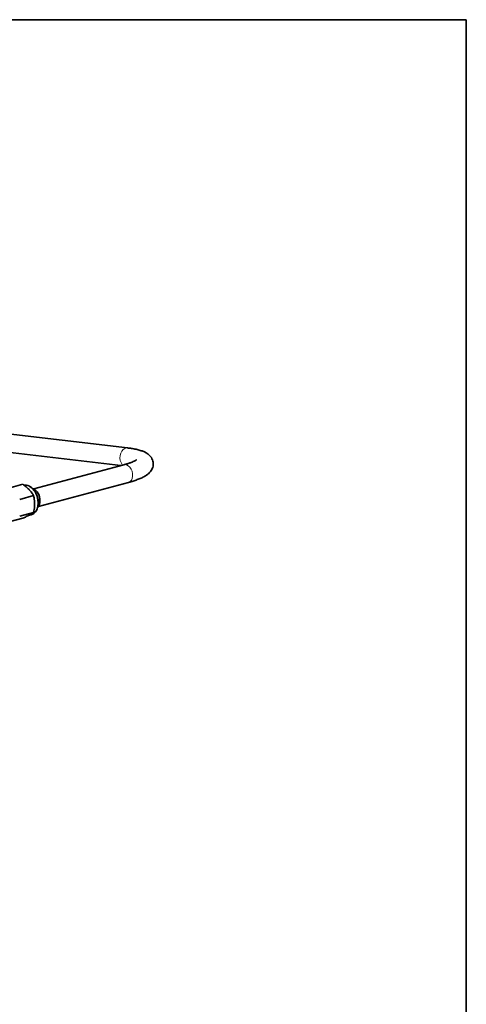
# Model space of a CAD drawing. Units: inches. Extents: x 0.5 to 33.5, y 0.5 to 21.
# Drawn here: x 30.4 to 33.5, y 14.3 to 21 of the extents above; entities that cross this region are included whole.
import ezdxf

# ---------------------------------------------------------------- set-up
doc = ezdxf.new("R2010")
doc.units = ezdxf.units.IN
doc.header["$MEASUREMENT"] = 0
doc.layers.add('TITLE_BLOCK', color=7, linetype='Continuous', lineweight=35)

msp = doc.modelspace()

# ---------------------------------------------------------------- linework, layer by layer
at = {"color": 7, "linetype": 'Continuous', "lineweight": 35}
for p, q in [((31.1831, 18.0698), (30.1586, 18.1904)), ((30.3229, 18.0452), (31.1377, 17.9493)), ((31.1579, 17.9547), (30.5413, 17.7895)), ((30.4673, 17.8209), (30.3721, 17.7953)), ((30.5736, 17.6688), (31.1902, 17.834)), ((30.541, 17.7432), (30.4457, 17.7177)), ((30.4673, 17.5891), (30.3799, 17.5657)), ((30.541, 17.6273), (30.4457, 17.6018)), ((30.5055, 17.6074), (30.523, 17.6121)), ((30.523, 17.6121), (30.5261, 17.613))]:
    msp.add_line(p, q, dxfattribs=at)
at = {"color": 8, "linetype": 'Continuous', "lineweight": 18, "flags": 128}
for points in [[(31.1515, 17.953), (31.1468, 17.9573), (31.1388, 17.9691), (31.1336, 17.9837), (31.1314, 18.0001), (31.1326, 18.0171), (31.1369, 18.0333), (31.1442, 18.0477), (31.1538, 18.0591), (31.165, 18.0667), (31.1771, 18.0699), (31.1832, 18.0698)], [(31.1579, 17.9547), (31.1633, 17.9556), (31.1753, 17.9542), (31.1871, 17.9484), (31.198, 17.9385), (31.2072, 17.9254), (31.2138, 17.9099), (31.2176, 17.8933), (31.2181, 17.8768), (31.2153, 17.8616), (31.2095, 17.8488), (31.201, 17.8394), (31.1906, 17.8341), (31.1902, 17.834)], [(30.5697, 17.693), (30.568, 17.715), (30.5629, 17.7369), (30.5547, 17.7577), (30.5438, 17.7764), (30.5306, 17.7921), (30.5158, 17.8041), (30.5001, 17.8118), (30.4842, 17.8149), (30.4775, 17.8148)], [(30.5261, 17.613), (30.5306, 17.6148), (30.5438, 17.6234), (30.5547, 17.6362), (30.5629, 17.6526), (30.568, 17.6718), (30.5697, 17.693)]]:
    msp.add_lwpolyline(points, dxfattribs=at)
at = {"color": 7, "linetype": 'Continuous', "lineweight": 35}
for centre, radius, start, end in [((30.4985, 17.714), 0.086, 356.48442, 65.65628), ((30.5204, 17.7047), 0.0641, 318.55777, 3.62691)]:
    msp.add_arc(centre, radius, start, end, dxfattribs=at)
for points, knots in [([(31.1902, 17.834), (31.1957, 17.8355), (31.2119, 17.8399), (31.2368, 17.8477), (31.2642, 17.8578), (31.2894, 17.8691), (31.3104, 17.8812), (31.3271, 17.8939), (31.3395, 17.9067), (31.349, 17.9206), (31.3558, 17.936), (31.3595, 17.9532), (31.3591, 17.9714), (31.3545, 17.9888), (31.3467, 18.0039), (31.3367, 18.0165), (31.3248, 18.0272), (31.3105, 18.0366), (31.2927, 18.0454), (31.27, 18.0535), (31.2423, 18.0605), (31.213, 18.066), (31.1923, 18.0686), (31.1831, 18.0698)], [0, 0, 0, 0, 0.030844, 0.09158, 0.153453, 0.217678, 0.286014, 0.337602, 0.379389, 0.416462, 0.450937, 0.484169, 0.520301, 0.554669, 0.588206, 0.622372, 0.658955, 0.700401, 0.750264, 0.812392, 0.8821, 0.947753, 1, 1, 1, 1]), ([(31.2436, 17.9876), (31.2436, 17.9876), (31.2436, 17.9876), (31.2403, 17.9852), (31.2335, 17.9813), (31.2227, 17.9761), (31.2077, 17.9701), (31.1887, 17.9636), (31.1713, 17.9583), (31.1604, 17.9554), (31.1579, 17.9547)], [0, 0, 0, 0, 0.071895, 0.191011, 0.321996, 0.464995, 0.618608, 0.780719, 0.949186, 1, 1, 1, 1]), ([(30.5107, 17.7838), (30.5099, 17.7847), (30.5032, 17.7917), (30.4893, 17.8044), (30.4747, 17.8154), (30.4673, 17.8209)], [0, 0, 0, 0, 0.070086, 0.530782, 1, 1, 1, 1]), ([(30.5264, 17.6134), (30.5271, 17.6135), (30.5326, 17.6147), (30.5419, 17.6208), (30.5533, 17.6313), (30.5624, 17.6454), (30.5689, 17.662), (30.5721, 17.6789), (30.5729, 17.6937), (30.5723, 17.7089), (30.5697, 17.7263), (30.5636, 17.7464), (30.5549, 17.7651), (30.5438, 17.7819), (30.5307, 17.7959), (30.516, 17.8066), (30.5004, 17.8132), (30.4867, 17.8159), (30.4788, 17.8146), (30.476, 17.8141)], [0, 0, 0, 0, 0.0091641, 0.0734552, 0.1377773, 0.2031037, 0.2696538, 0.3370153, 0.3844411, 0.4205643, 0.4882281, 0.5559686, 0.6238097, 0.6918199, 0.7600682, 0.8285021, 0.8967008, 0.9639495, 1, 1, 1, 1]), ([(30.541, 17.7432), (30.5368, 17.75), (30.5285, 17.7637), (30.5167, 17.7771), (30.5107, 17.7838)], [0, 0, 0, 0, 0.4954596, 1, 1, 1, 1]), ([(30.5476, 17.687), (30.5468, 17.7014), (30.5458, 17.7207), (30.542, 17.7386), (30.541, 17.7432)], [0, 0, 0, 0, 0.742449, 1, 1, 1, 1]), ([(30.541, 17.6273), (30.5436, 17.642), (30.5471, 17.662), (30.5475, 17.6817), (30.5476, 17.687)], [0, 0, 0, 0, 0.731366, 1, 1, 1, 1]), ([(30.4673, 17.5891), (30.4752, 17.5927), (30.4909, 17.6), (30.5041, 17.6066), (30.5107, 17.61)], [0, 0, 0, 0, 0.495458, 1, 1, 1, 1]), ([(30.5107, 17.61), (30.5116, 17.6104), (30.5182, 17.6138), (30.5292, 17.6199), (30.537, 17.6248), (30.541, 17.6273)], [0, 0, 0, 0, 0.070084, 0.530781, 1, 1, 1, 1])]:
    msp.add_open_spline(points, degree=3, knots=knots, dxfattribs=at)
at = {"layer": 'TITLE_BLOCK', "color": 7, "linetype": 'Continuous', "lineweight": 35}
for p, q in [((0.5, 21), (33.5, 21)), ((33.5, 21), (33.5, 0.5))]:
    msp.add_line(p, q, dxfattribs=at)

doc.saveas('drawing.dxf')
